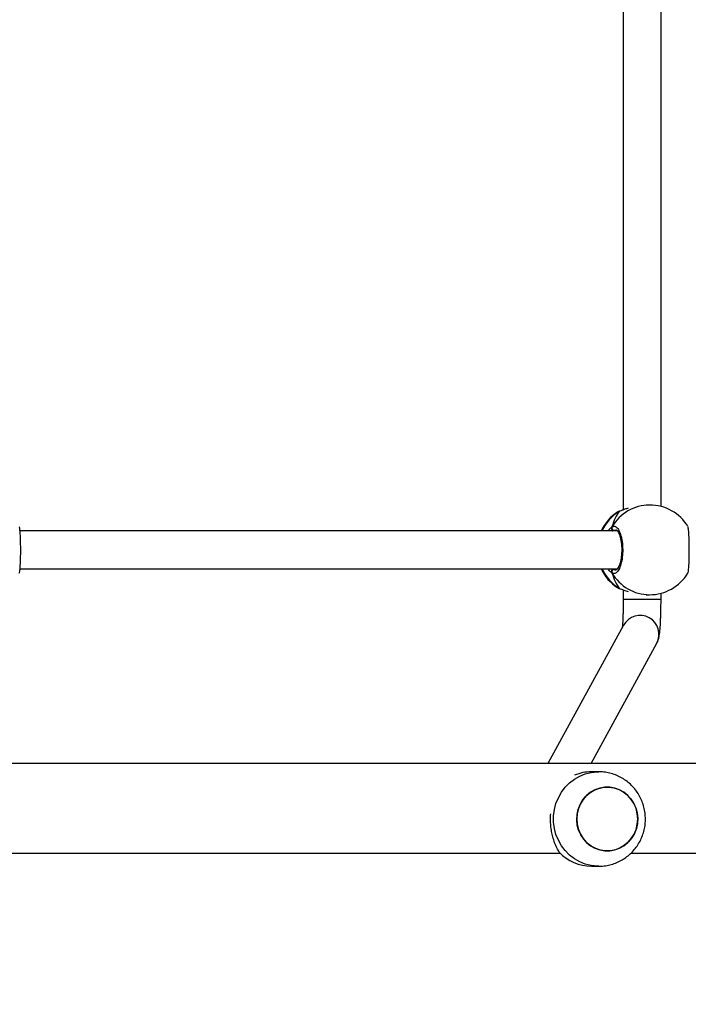
# Model space of a CAD drawing. Units: centimetres. Extents: x -1564 to 1131, y -2520 to -1089.
# Drawn here: x 177 to 205, y -1976 to -1934 of the extents above; entities that cross this region are included whole.
import ezdxf

# ---------------------------------------------------------------- set-up
doc = ezdxf.new("R2010")
doc.units = ezdxf.units.CM
doc.layers.add('VP-DIM', color=7, linetype='Continuous')
doc.layers.add('VP-HIC', color=6, linetype='Continuous')
doc.layers.add('VP-EQ', color=7, linetype='Continuous', true_color=0x8a3492)
doc.dimstyles.new('ISO-25', dxfattribs={"dimtxt": 2.5, "dimasz": 2.5, "dimexe": 1.25, "dimexo": 0.625, "dimtad": 1, "dimtxsty": 'Standard', "dimcen": 2.5, "dimadec": 0, "dimazin": 0, "dimtfac": 1, "dimtmove": 0, "dimatfit": 3, "dimfxl": 1, "dimarcsym": 0})

# ---------------------------------------------------------------- blocks, each defined once
blk = doc.blocks.new('*D89')
at = {"layer": 'Defpoints', "color": 0}
for p in [(-175.304, -1508.224), (366.328, -2317.912), (1005.967, -2317.912)]:
    blk.add_point(p, dxfattribs=at)
at = {"layer": 'VP-DIM', "color": 0, "lineweight": -2}
for p, q in [((935.967, -1508.224), (1025.967, -1508.224)), ((1005.967, -1528.224), (1005.967, -1878.721)), ((1005.967, -2297.912), (1005.967, -1945.388)), ((935.967, -2317.912), (1025.967, -2317.912))]:
    blk.add_line(p, q, dxfattribs=at)
at = {"layer": 'VP-DIM', "color": 0}
for points in [[(1009.3, -1528.224), (1002.633, -1528.224), (1005.967, -1508.224)], [(1002.633, -2297.912), (1009.3, -2297.912), (1005.967, -2317.912)]]:
    blk.add_solid(points, dxfattribs=at)
at = {"layer": 'VP-DIM', "color": 0, "insert": (1005.967, -1912.055), "char_height": 20, "attachment_point": 5, "rotation": 90}
blk.add_mtext('815', dxfattribs=at)
blk = doc.blocks.new('*D91')
at = {"layer": 'Defpoints', "color": 0}
for p in [(-70.278, -1304.612), (344.063, -2519.904), (1110.86, -2519.904)]:
    blk.add_point(p, dxfattribs=at)
at = {"layer": 'VP-DIM', "color": 0, "lineweight": -2}
for p, q in [((1040.86, -1304.612), (1130.86, -1304.612)), ((1110.86, -1324.612), (1110.86, -1869.076)), ((1110.86, -2499.904), (1110.86, -1949.076)), ((1040.86, -2519.904), (1130.86, -2519.904))]:
    blk.add_line(p, q, dxfattribs=at)
at = {"layer": 'VP-DIM', "color": 0}
for points in [[(1114.194, -1324.612), (1107.527, -1324.612), (1110.86, -1304.612)], [(1107.527, -2499.904), (1114.194, -2499.904), (1110.86, -2519.904)]]:
    blk.add_solid(points, dxfattribs=at)
at = {"layer": 'VP-DIM', "color": 0, "insert": (1110.86, -1909.076), "char_height": 20, "attachment_point": 5, "rotation": 90}
blk.add_mtext('1215', dxfattribs=at)
blk = doc.blocks.new('3431')
at = {"color": 7, "linetype": 'Continuous', "lineweight": 25}
for p, q in [((2389.028, 828.501), (2388.72, 828.501)), ((2387.363, 827.951), (2381.809, 827.951)), ((2413.87, 827.951), (2390.345, 827.951)), ((2381.809, 824.151), (2476.753, 824.151)), ((2389.045, 824.151), (2386.262, 819.059)), ((2387.666, 818.292), (2390.869, 824.151)), ((2388.72, 824.501), (2389.028, 824.501)), ((2386.083, 817.185), (2386.083, 816.938)), ((2387.683, 816.793), (2387.683, 817.185)), ((2386.706, 817.001), (2386.567, 817.001)), ((2387.827, 816.741), (2387.826, 816.742)), ((2387.849, 816.731), (2387.826, 816.741)), ((2413.207, 815.901), (2387.93, 815.901)), ((2387.93, 814.301), (2413.206, 814.301)), ((2386.083, 813.264), (2386.083, 791.338)), ((2387.683, 791.193), (2387.683, 813.409)), ((2387.827, 813.46), (2387.828, 813.461)), ((2387.891, 813.492), (2387.911, 813.503)), ((2386.567, 813.201), (2386.706, 813.201))]:
    blk.add_line(p, q, dxfattribs=at)
at = {"color": 8, "linetype": 'Continuous', "lineweight": 25}
for p, q in [((2387.924, 816.699), (2387.849, 816.731)), ((2388.104, 815.901), (2388.069, 815.928)), ((2387.99, 814.261), (2388.069, 814.274)), ((2387.828, 813.461), (2387.849, 813.47)), ((2387.849, 813.47), (2387.891, 813.492))]:
    blk.add_line(p, q, dxfattribs=at)
at = {"color": 8, "linetype": 'Continuous', "lineweight": 25, "flags": 128}
for points in [[(2388.721, 828.501), (2388.784, 828.5), (2389.038, 828.473), (2389.287, 828.411), (2389.525, 828.315), (2389.749, 828.187), (2389.955, 828.028), (2390.139, 827.842), (2390.297, 827.633), (2390.427, 827.403), (2390.527, 827.157), (2390.595, 826.899), (2390.629, 826.635), (2390.629, 826.367), (2390.595, 826.103), (2390.527, 825.845), (2390.427, 825.599), (2390.297, 825.369), (2390.139, 825.159), (2389.955, 824.974), (2389.749, 824.815), (2389.525, 824.687), (2389.287, 824.591), (2389.038, 824.529), (2388.784, 824.502), (2388.712, 824.501)], [(2387.683, 817.185), (2387.671, 817.185), (2387.622, 817.185), (2387.539, 817.185), (2387.426, 817.185), (2387.287, 817.185), (2387.129, 817.185), (2386.959, 817.185), (2386.786, 817.185), (2386.618, 817.185), (2386.462, 817.185), (2386.325, 817.185), (2386.215, 817.185), (2386.136, 817.185), (2386.092, 817.185), (2386.083, 817.185)], [(2387.827, 816.741), (2387.828, 816.741), (2387.849, 816.731)]]:
    blk.add_lwpolyline(points, dxfattribs=at)
at = {"color": 7, "linetype": 'Continuous', "lineweight": 25, "flags": 128}
for points in [[(2389.65, 826.501), (2389.633, 826.723), (2389.58, 826.939), (2389.495, 827.143), (2389.378, 827.33), (2389.234, 827.494), (2389.065, 827.631), (2388.878, 827.737), (2388.676, 827.81), (2388.466, 827.846), (2388.252, 827.846), (2388.042, 827.81), (2387.84, 827.737), (2387.653, 827.631), (2387.485, 827.494), (2387.34, 827.33), (2387.224, 827.143), (2387.138, 826.939), (2387.086, 826.723), (2387.068, 826.501), (2387.086, 826.279), (2387.138, 826.062), (2387.224, 825.858), (2387.34, 825.672), (2387.485, 825.508), (2387.653, 825.371), (2387.841, 825.265), (2388.042, 825.192), (2388.253, 825.155), (2388.466, 825.155), (2388.676, 825.192), (2388.878, 825.265), (2389.065, 825.371), (2389.234, 825.508), (2389.378, 825.672), (2389.495, 825.858), (2389.58, 826.063), (2389.633, 826.279), (2389.65, 826.501)], [(2389.591, 826.097), (2389.511, 825.89), (2389.399, 825.701), (2389.259, 825.533), (2389.094, 825.391), (2388.909, 825.28), (2388.71, 825.202), (2388.5, 825.159), (2388.287, 825.153), (2388.076, 825.184), (2387.872, 825.25), (2387.682, 825.351), (2387.511, 825.483), (2387.362, 825.643), (2387.241, 825.827), (2387.15, 826.028), (2387.092, 826.243), (2387.069, 826.465), (2387.08, 826.687), (2387.127, 826.905), (2387.208, 827.111), (2387.319, 827.301), (2387.46, 827.469), (2387.624, 827.611), (2387.809, 827.722), (2388.009, 827.8), (2388.218, 827.843), (2388.431, 827.849), (2388.642, 827.818), (2388.846, 827.751), (2389.036, 827.65), (2389.208, 827.518), (2389.356, 827.358), (2389.478, 827.175), (2389.569, 826.973), (2389.626, 826.759), (2389.65, 826.537), (2389.638, 826.314), (2389.591, 826.097)], [(2387.826, 813.46), (2387.828, 813.461), (2387.828, 813.461)]]:
    blk.add_lwpolyline(points, dxfattribs=at)
at = {"color": 7, "linetype": 'Continuous', "lineweight": 25}
for centre, radius, start, end in [((2389.02, 826.63), 1.871, 43.0567, 89.779), ((2389.026, 826.342), 1.841, 270.0364, 292.7908), ((2386.567, 815.101), 1.9, 90, 148.4848), ((2386.897, 815.101), 1.9, 24.9011, 57.264), ((2388.063, 816.032), 0.105, 273.355, 24.9298), ((2386.567, 815.101), 1.9, 211.2696, 270), ((2386.897, 815.101), 1.9, 302.3918, 335.0989), ((2388.063, 814.169), 0.105, 335.0481, 86.656)]:
    blk.add_arc(centre, radius, start, end, dxfattribs=at)
at = {"color": 8, "linetype": 'Continuous', "lineweight": 25}
for centre, radius, start, end in [((2386.967, 818.68), 0.8, 151.6851, 330.9932), ((2386.559, 815.157), 1.844, 29.9144, 89.7543), ((2386.859, 815.127), 1.885, 24.2515, 58.3483), ((2386.559, 815.045), 1.844, 270.2459, 330.0853), ((2386.857, 815.077), 1.888, 301.6742, 335.7225)]:
    blk.add_arc(centre, radius, start, end, dxfattribs=at)
at = {"color": 7, "linetype": 'Continuous', "lineweight": 25}
for start_param, end_param in [(5.251567, 5.744007), (5.251567, 5.744007), (3.680771, 4.173211), (3.680771, 4.173211)]:
    blk.add_ellipse((2387.388, 815.101), major_axis=(0, 1.9), ratio=0.472331, start_param=start_param, end_param=end_param, dxfattribs=at)
for points, knots in [([(2388.722, 828.497), (2388.665, 828.497), (2388.526, 828.497), (2388.306, 828.461), (2388.067, 828.394), (2387.838, 828.297), (2387.623, 828.172), (2387.426, 828.02), (2387.249, 827.845), (2387.095, 827.65), (2386.966, 827.436), (2386.864, 827.207), (2386.791, 826.966), (2386.749, 826.729), (2386.744, 826.573), (2386.742, 826.501)], [0, 0, 0, 0, 0.054254, 0.133851, 0.213319, 0.292704, 0.372072, 0.451455, 0.530904, 0.610481, 0.690202, 0.770109, 0.850225, 0.930538, 1, 1, 1, 1]), ([(2390.388, 827.907), (2390.422, 827.848), (2390.492, 827.729), (2390.586, 827.511), (2390.661, 827.276), (2390.715, 827.032), (2390.749, 826.787), (2390.763, 826.531), (2390.754, 826.361), (2390.75, 826.276)], [0, 0, 0, 0, 0.155439, 0.313846, 0.47209, 0.603829, 0.735469, 0.8678, 1, 1, 1, 1]), ([(2386.742, 826.501), (2386.745, 826.416), (2386.751, 826.247), (2386.801, 825.998), (2386.878, 825.757), (2386.986, 825.527), (2387.122, 825.313), (2387.284, 825.117), (2387.469, 824.945), (2387.674, 824.797), (2387.896, 824.677), (2388.13, 824.586), (2388.374, 824.528), (2388.569, 824.5), (2388.682, 824.504), (2388.711, 824.504)], [0, 0, 0, 0, 0.081334, 0.162425, 0.243625, 0.324875, 0.406149, 0.487362, 0.56848, 0.649457, 0.730264, 0.81088, 0.891285, 0.971496, 1, 1, 1, 1]), ([(2386.262, 819.059), (2386.244, 819.022), (2386.213, 818.959), (2386.186, 818.875), (2386.168, 818.801), (2386.151, 818.713), (2386.136, 818.603), (2386.123, 818.463), (2386.111, 818.299), (2386.102, 818.116), (2386.094, 817.914), (2386.088, 817.703), (2386.085, 817.483), (2386.083, 817.309), (2386.083, 817.209), (2386.083, 817.185)], [0, 0, 0, 0, 0.05713, 0.098559, 0.146238, 0.206098, 0.298271, 0.399141, 0.493708, 0.593173, 0.689075, 0.783319, 0.876728, 0.969714, 1, 1, 1, 1]), ([(2387.683, 817.185), (2387.683, 817.221), (2387.684, 817.328), (2387.685, 817.504), (2387.689, 817.705), (2387.694, 817.893), (2387.701, 818.064), (2387.709, 818.211), (2387.717, 818.325), (2387.722, 818.376), (2387.724, 818.398)], [0, 0, 0, 0, 0.07348, 0.21335, 0.353028, 0.492032, 0.629868, 0.765725, 0.89821, 1, 1, 1, 1]), ([(2387.849, 816.731), (2387.792, 816.753), (2387.694, 816.791), (2387.535, 816.845), (2387.469, 816.868)], [0, 0, 0, 0, 0.577726, 1, 1, 1, 1]), ([(2387.921, 816.7), (2387.917, 816.703), (2387.895, 816.719), (2387.867, 816.73), (2387.833, 816.739), (2387.827, 816.741)], [0, 0, 0, 0, 0.128992, 0.837731, 1, 1, 1, 1]), ([(2384.949, 816.093), (2384.941, 816.071), (2384.924, 816.025), (2384.905, 815.82), (2384.892, 815.539), (2384.887, 815.208), (2384.888, 814.868), (2384.896, 814.554), (2384.911, 814.305), (2384.93, 814.148), (2384.944, 814.127), (2384.949, 814.119)], [0, 0, 0, 0, 0.112441, 0.230801, 0.348311, 0.464463, 0.579426, 0.69403, 0.8093, 0.925862, 1, 1, 1, 1]), ([(2388.158, 814.125), (2388.117, 814.11), (2388.035, 814.079), (2387.913, 814.181), (2387.809, 814.38), (2387.734, 814.663), (2387.699, 814.994), (2387.708, 815.334), (2387.757, 815.647), (2387.842, 815.9), (2387.951, 816.064), (2388.062, 816.121), (2388.13, 816.089), (2388.158, 816.076)], [0, 0, 0, 0, 0.094785, 0.189566, 0.284313, 0.378381, 0.471354, 0.563382, 0.655124, 0.747392, 0.8407, 0.935012, 1, 1, 1, 1]), ([(2387.993, 814.252), (2387.99, 814.252), (2387.982, 814.252), (2387.949, 814.274), (2387.908, 814.325), (2387.864, 814.406), (2387.824, 814.512), (2387.789, 814.642), (2387.763, 814.79), (2387.748, 814.95), (2387.743, 815.116), (2387.75, 815.281), (2387.767, 815.439), (2387.795, 815.585), (2387.831, 815.712), (2387.873, 815.816), (2387.918, 815.892), (2387.959, 815.936), (2387.985, 815.95), (2387.992, 815.95), (2387.994, 815.95)], [0, 0, 0, 0, 0.052252, 0.104798, 0.160304, 0.215147, 0.271068, 0.328485, 0.386537, 0.44496, 0.503671, 0.562091, 0.620559, 0.678732, 0.736444, 0.7941, 0.85008, 0.905358, 0.959157, 1, 1, 1, 1]), ([(2388.14, 815.901), (2388.144, 815.912), (2388.151, 815.929), (2388.156, 815.957), (2388.158, 815.967)], [0, 0, 0, 0, 0.635737, 1, 1, 1, 1]), ([(2388.158, 815.967), (2388.154, 815.947), (2388.149, 815.921), (2388.142, 815.904), (2388.141, 815.901)], [0, 0, 0, 0, 0.776575, 1, 1, 1, 1]), ([(2388.158, 815.967), (2388.163, 815.978), (2388.173, 815.998), (2388.174, 816.034), (2388.167, 816.06), (2388.16, 816.073), (2388.158, 816.076)], [0, 0, 0, 0, 0.299242, 0.597965, 0.906144, 1, 1, 1, 1]), ([(2388.158, 816.076), (2388.163, 816.065), (2388.173, 816.043), (2388.174, 816.007), (2388.166, 815.981), (2388.159, 815.969), (2388.158, 815.967)], [0, 0, 0, 0, 0.31589, 0.631869, 0.943331, 1, 1, 1, 1]), ([(2413.24, 816.093), (2413.232, 816.071), (2413.216, 816.025), (2413.197, 815.82), (2413.184, 815.539), (2413.178, 815.208), (2413.179, 814.868), (2413.188, 814.554), (2413.203, 814.305), (2413.221, 814.148), (2413.235, 814.127), (2413.24, 814.119)], [0, 0, 0, 0, 0.112438, 0.230798, 0.348315, 0.46446, 0.579423, 0.694036, 0.8093, 0.925865, 1, 1, 1, 1]), ([(2388.14, 814.301), (2388.144, 814.29), (2388.151, 814.273), (2388.156, 814.245), (2388.158, 814.234)], [0, 0, 0, 0, 0.635678, 1, 1, 1, 1]), ([(2388.158, 814.234), (2388.154, 814.255), (2388.149, 814.281), (2388.142, 814.297), (2388.141, 814.301)], [0, 0, 0, 0, 0.776601, 1, 1, 1, 1]), ([(2388.158, 814.125), (2388.163, 814.136), (2388.173, 814.158), (2388.174, 814.195), (2388.166, 814.22), (2388.159, 814.233), (2388.158, 814.234)], [0, 0, 0, 0, 0.316058, 0.631979, 0.943587, 1, 1, 1, 1]), ([(2388.158, 814.234), (2388.163, 814.224), (2388.173, 814.203), (2388.174, 814.168), (2388.167, 814.142), (2388.16, 814.128), (2388.158, 814.125)], [0, 0, 0, 0, 0.299025, 0.597741, 0.906108, 1, 1, 1, 1]), ([(2387.468, 813.334), (2387.517, 813.35), (2387.616, 813.382), (2387.732, 813.428), (2387.808, 813.457), (2387.842, 813.468), (2387.849, 813.47)], [0, 0, 0, 0, 0.3036095, 0.6070983, 0.9209401, 1, 1, 1, 1]), ([(2387.826, 813.461), (2387.838, 813.465), (2387.865, 813.472), (2387.883, 813.483), (2387.893, 813.489)], [0, 0, 0, 0, 0.47704, 1, 1, 1, 1]), ([(2387.826, 813.462), (2387.832, 813.463), (2387.839, 813.465), (2387.846, 813.469), (2387.849, 813.47)], [0, 0, 0, 0, 0.678362, 1, 1, 1, 1])]:
    blk.add_open_spline(points, degree=3, knots=knots, dxfattribs=at)
at = {"color": 8, "linetype": 'Continuous', "lineweight": 25}
for points, knots in [([(2388.069, 815.928), (2388.045, 815.945), (2388.02, 815.962), (2387.994, 815.95), (2387.994, 815.95)], [0, 0, 0, 0, 0.985069, 1, 1, 1, 1]), ([(2388.158, 816.076), (2388.201, 816.045), (2388.254, 816.007), (2388.311, 815.917), (2388.32, 815.901)], [0, 0, 0, 0, 0.824177, 1, 1, 1, 1]), ([(2388.069, 814.274), (2388.074, 814.277), (2388.085, 814.284), (2388.098, 814.295), (2388.105, 814.301)], [0, 0, 0, 0, 0.440375, 1, 1, 1, 1]), ([(2388.325, 814.301), (2388.323, 814.298), (2388.298, 814.254), (2388.243, 814.2), (2388.189, 814.148), (2388.163, 814.129), (2388.158, 814.125)], [0, 0, 0, 0, 0.02918, 0.459754, 0.889755, 1, 1, 1, 1])]:
    blk.add_open_spline(points, degree=3, knots=knots, dxfattribs=at)
blk = doc.blocks.new('3431 2D')
at = {"rotation": 180}
blk.add_blockref('3431', (2589.858, -1141.598), dxfattribs=at)

msp = doc.modelspace()

# ---------------------------------------------------------------- linework, layer by layer
at = {"layer": 'VP-HIC', "color": 2}
msp.add_lwpolyline([(198.865, -1617.65, -0.127635), (300.978, -1591.152), (374.136, -1591.152, -0.189247), (516.994, -1647.231), (600.283, -1724.535, -0.208207), (667.425, -1878.128), (667.442, -1889.371, -0.41467), (457.443, -2099.698), (300.978, -2099.698, -0.414214), (90.978, -1889.698), (90.978, -1809.056, 0.178461), (182.774, -1679.088), (195.904, -1630.071, 0.013882)], format="xyb", close=True, dxfattribs=at)

# ---------------------------------------------------------------- block references
at = {"layer": 'VP-EQ', "color": 0}
msp.add_blockref('3431 2D', (0, 0), dxfattribs=at)

# ---------------------------------------------------------------- dimensions: what is measured, and where the dimension line sits
at = {"layer": 'VP-DIM', "color": 0}
dim = msp.add_linear_dim(base=(1110.86, -2519.904), p1=(-70.278, -1304.612), p2=(344.063, -2519.904), angle=90, dimstyle='ISO-25', override={"dimtxt": 20, "dimasz": 20, "dimexe": 20, "dimexo": 50, "dimgap": 10, "dimtad": 0, "dimdec": 0, "dimzin": 1, "dimadec": 2, "dimfxl": 70, "dimfxlon": 1, "dimtzin": 1}, dxfattribs=at)
dim.commit()
dim.dimension.update_dxf_attribs({"geometry": '*D91', "text_midpoint": (1110.86, -1909.076), "dimtype": 160})
dim = msp.add_linear_dim(base=(1005.967, -2317.912), p1=(-175.304, -1508.224), p2=(366.328, -2317.912), angle=90, text='815', dimstyle='ISO-25', override={"dimtxt": 20, "dimasz": 20, "dimexe": 20, "dimexo": 50, "dimgap": 10, "dimtad": 0, "dimdec": 0, "dimzin": 1, "dimadec": 2, "dimfxl": 70, "dimfxlon": 1, "dimtzin": 1}, dxfattribs=at)
dim.commit()
dim.dimension.update_dxf_attribs({"geometry": '*D89', "text_midpoint": (1005.967, -1912.055), "dimtype": 160})

doc.saveas('drawing.dxf')
